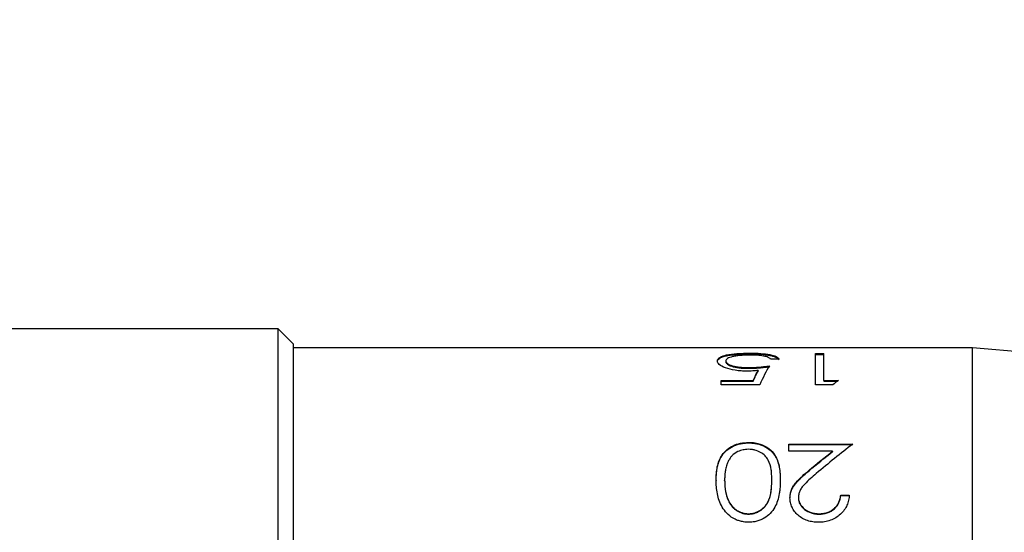
# Model space of a CAD drawing. Units: millimetres. Extents: x 2561 to 2858, y 1509 to 1719.
# Drawn here: x 2764 to 2777, y 1628 to 1635 of the extents above; entities that cross this region are included whole.
import ezdxf

# ---------------------------------------------------------------- set-up
doc = ezdxf.new("R2010")
doc.units = ezdxf.units.MM
doc.layers.add('2细线层', color=4, linetype='Continuous', lineweight=15)
doc.styles.get("Standard").update_dxf_attribs({"font": 'arial.ttf'})
doc.dimstyles.new('ISO-25', dxfattribs={"dimtxt": 2.5, "dimasz": 2.5, "dimexe": 1.25, "dimexo": 0.625, "dimtad": 1, "dimlfac": 2, "dimtxsty": 'Standard', "dimcen": 2.5, "dimadec": 0, "dimazin": 0, "dimtfac": 1, "dimtmove": 0, "dimatfit": 3, "dimfxl": 1, "dimarcsym": 0})

# ---------------------------------------------------------------- blocks, each defined once
blk = doc.blocks.new('*D11')
at = {"layer": '2细线层', "color": 0, "lineweight": -2, "transparency": 16777216}
for p, q in [((2794.78, 1680.397), (2748.433, 1680.397)), ((2749.683, 1677.897), (2749.683, 1624.197)), ((2767.215, 1621.697), (2748.433, 1621.697))]:
    blk.add_line(p, q, dxfattribs=at)
at = {"layer": '2细线层', "color": 0, "transparency": 16777216}
for points in [[(2749.266, 1677.897), (2750.1, 1677.897), (2749.683, 1680.397)], [(2749.266, 1624.197), (2750.1, 1624.197), (2749.683, 1621.697)]]:
    blk.add_solid(points, dxfattribs=at)
at = {"layer": 'Defpoints', "color": 0, "transparency": 16777216}
for p in [(2795.405, 1680.397), (2749.683, 1621.697), (2767.84, 1621.697)]:
    blk.add_point(p, dxfattribs=at)
at = {"layer": '2细线层', "color": 0, "transparency": 16777216, "insert": (2747.556, 1651.047), "char_height": 2.5, "attachment_point": 5, "rotation": 90}
blk.add_mtext('117,4', dxfattribs=at)
blk = doc.blocks.new('*D12')
at = {"layer": '2细线层', "color": 0, "lineweight": -2, "transparency": 16777216}
for p, q in [((2817.79, 1634.572), (2817.79, 1612.511)), ((2754.04, 1625.572), (2754.04, 1612.511)), ((2756.54, 1613.761), (2815.29, 1613.761))]:
    blk.add_line(p, q, dxfattribs=at)
at = {"layer": '2细线层', "color": 0, "transparency": 16777216}
for points in [[(2756.54, 1614.178), (2756.54, 1613.344), (2754.04, 1613.761)], [(2815.29, 1614.178), (2815.29, 1613.344), (2817.79, 1613.761)]]:
    blk.add_solid(points, dxfattribs=at)
at = {"layer": 'Defpoints', "color": 0, "transparency": 16777216}
for p in [(2817.79, 1635.197), (2754.04, 1626.197), (2817.79, 1613.761)]:
    blk.add_point(p, dxfattribs=at)
at = {"layer": '2细线层', "color": 0, "transparency": 16777216, "insert": (2785.915, 1615.888), "char_height": 2.5, "attachment_point": 5}
blk.add_mtext('127,5', dxfattribs=at)

msp = doc.modelspace()

# ---------------------------------------------------------------- linework, layer by layer
at = {"color": 7, "linetype": 'Continuous', "lineweight": 25}
for p, q in [((2767.8405, 1630.6971), (2755.8905, 1630.6971)), ((2767.8405, 1621.6971), (2767.8405, 1630.6971)), ((2768.0405, 1630.4971), (2767.8405, 1630.6971)), ((2768.0405, 1630.4971), (2768.0405, 1621.8971)), ((2777.0405, 1630.4471), (2768.0405, 1630.4471)), ((2774.095, 1630.3746), (2774.095, 1630.3647)), ((2774.9571, 1630.3685), (2775.0693, 1630.3685)), ((2774.9571, 1629.9537), (2774.9571, 1630.3685)), ((2774.9571, 1630.3587), (2775.0693, 1630.3587)), ((2775.0693, 1630.0119), (2775.0693, 1630.3685)), ((2777.0405, 1621.9471), (2777.0405, 1630.4471)), ((2782.0405, 1630.0096), (2777.0405, 1630.4471)), ((2773.7712, 1630.2699), (2773.7712, 1630.2603)), ((2774.4764, 1630.2954), (2774.3642, 1630.2954)), ((2774.0727, 1630.1826), (2774.0727, 1630.1732)), ((2774.1997, 1630.1453), (2774.1997, 1630.136)), ((2773.7071, 1629.9537), (2773.7071, 1630.0119)), ((2773.7071, 1630.0119), (2774.1323, 1630.0119)), ((2773.7071, 1630.0029), (2774.1323, 1630.0029)), ((2774.2199, 1629.9537), (2773.7071, 1629.9537)), ((2774.1323, 1630.0119), (2774.1323, 1630.0029)), ((2775.1882, 1629.9537), (2774.9571, 1629.9537)), ((2775.0693, 1630.0119), (2775.2616, 1630.0119)), ((2775.0693, 1630.0119), (2775.0693, 1630.0029)), ((2775.0693, 1630.0029), (2775.2502, 1630.0029)), ((2774.0745, 1629.1913), (2774.0745, 1629.1842)), ((2774.6046, 1629.1684), (2775.4539, 1629.1684)), ((2774.6046, 1629.0754), (2774.6046, 1629.1684)), ((2774.6046, 1629.1614), (2775.4539, 1629.1614)), ((2775.1862, 1629.0754), (2774.6046, 1629.0754)), ((2775.1862, 1629.0754), (2775.1862, 1629.0686)), ((2774.8735, 1628.8212), (2774.8735, 1628.815)), ((2773.643, 1628.6915), (2773.643, 1628.6856)), ((2773.7552, 1628.6852), (2773.7552, 1628.6911)), ((2774.3802, 1628.6852), (2774.3802, 1628.6911)), ((2774.4924, 1628.6915), (2774.4924, 1628.6856)), ((2774.7328, 1628.463), (2774.7328, 1628.4577)), ((2775.2937, 1628.4926), (2775.4058, 1628.4926)), ((2775.2937, 1628.4926), (2775.2937, 1628.4872)), ((2775.2937, 1628.4872), (2775.4058, 1628.4872)), ((2774.0707, 1628.2399), (2774.0707, 1628.2447)), ((2775.0039, 1628.2447), (2775.0039, 1628.2399))]:
    msp.add_line(p, q, dxfattribs=at)
for points, knots in [([(2773.659, 1630.2713), (2773.6597, 1630.2763), (2773.661, 1630.2856), (2773.6705, 1630.303), (2773.6933, 1630.3207), (2773.7331, 1630.3377), (2773.7984, 1630.3556), (2773.9184, 1630.3717), (2774.0345, 1630.3736), (2774.095, 1630.3746)], [0, 0, 0, 0, 0.07752475, 0.14291562, 0.28634815, 0.39547891, 0.50139973, 0.74021777, 1, 1, 1, 1]), ([(2773.659, 1630.2617), (2773.6595, 1630.267), (2773.6601, 1630.2711), (2773.6619, 1630.2773), (2773.6637, 1630.2814), (2773.6715, 1630.293), (2773.6791, 1630.3), (2773.6998, 1630.3133), (2773.7123, 1630.3192), (2773.7436, 1630.3307), (2773.7614, 1630.3358), (2773.8007, 1630.3445), (2773.8235, 1630.3484), (2773.8718, 1630.3547), (2773.8975, 1630.3573), (2773.951, 1630.3612), (2773.9795, 1630.3626), (2774.0146, 1630.3636), (2774.022, 1630.3638), (2774.0376, 1630.3642), (2774.0431, 1630.3643), (2774.0637, 1630.3646), (2774.0787, 1630.3647), (2774.095, 1630.3647)], [0, 0, 0, 0, 0.0625, 0.0625, 0.125, 0.125, 0.25, 0.25, 0.375, 0.375, 0.5, 0.5, 0.625, 0.625, 0.75, 0.75, 0.875, 0.875, 0.90625, 0.90625, 0.9375, 0.9375, 1, 1, 1, 1]), ([(2774.0885, 1630.3491), (2774.0781, 1630.349), (2774.0572, 1630.3489), (2774.016, 1630.3477), (2773.9655, 1630.3446), (2773.9104, 1630.3379), (2773.8458, 1630.3259), (2773.7972, 1630.3087), (2773.774, 1630.2875), (2773.7722, 1630.2758), (2773.7712, 1630.2699)], [0, 0, 0, 0, 0.0626653, 0.1253123, 0.250445, 0.375565, 0.5007316, 0.7496748, 0.874792, 1, 1, 1, 1]), ([(2774.3642, 1630.2954), (2774.3604, 1630.2995), (2774.3529, 1630.3077), (2774.3274, 1630.3225), (2774.2724, 1630.337), (2774.1996, 1630.3451), (2774.137, 1630.3486), (2774.1046, 1630.3489), (2774.0885, 1630.3491)], [0, 0, 0, 0, 0.125342, 0.2505941, 0.4996976, 0.7494401, 0.8746994, 1, 1, 1, 1]), ([(2774.095, 1630.3746), (2774.1069, 1630.3745), (2774.1307, 1630.3744), (2774.1779, 1630.3733), (2774.2586, 1630.3694), (2774.3602, 1630.3565), (2774.4314, 1630.3352), (2774.4598, 1630.3163), (2774.4709, 1630.3047), (2774.4745, 1630.2985), (2774.4764, 1630.2954)], [0, 0, 0, 0, 0.062711, 0.125407, 0.250628, 0.4998387, 0.7493067, 0.8745821, 0.9372851, 1, 1, 1, 1]), ([(2774.095, 1630.3647), (2774.1029, 1630.3647), (2774.1133, 1630.3646), (2774.1215, 1630.3646), (2774.1264, 1630.3645), (2774.1279, 1630.3645), (2774.1415, 1630.3643), (2774.1533, 1630.364), (2774.1787, 1630.3632), (2774.1908, 1630.3628), (2774.2137, 1630.3616), (2774.2237, 1630.361), (2774.2791, 1630.3569), (2774.319, 1630.352), (2774.3716, 1630.3415), (2774.3873, 1630.3377), (2774.4151, 1630.3293), (2774.4276, 1630.3245), (2774.4471, 1630.315), (2774.4555, 1630.3096), (2774.4638, 1630.3022), (2774.4661, 1630.3), (2774.468, 1630.2978), (2774.4693, 1630.2964), (2774.47, 1630.2954), (2774.4719, 1630.2929), (2774.4739, 1630.2899), (2774.4764, 1630.2858)], [0, 0, 0, 0, 0.03125, 0.046875, 0.046875, 0.0625, 0.0625, 0.125, 0.125, 0.1875, 0.1875, 0.25, 0.25, 0.5, 0.5, 0.625, 0.625, 0.75, 0.75, 0.875, 0.875, 0.90625, 0.921875, 0.921875, 0.9375, 0.9375, 1, 1, 1, 1]), ([(2774.0524, 1630.1362), (2774.0392, 1630.1363), (2774.0126, 1630.1365), (2773.9601, 1630.1392), (2773.8704, 1630.1484), (2773.7586, 1630.1768), (2773.6877, 1630.216), (2773.666, 1630.2441), (2773.6599, 1630.2598), (2773.6593, 1630.2675), (2773.659, 1630.2713)], [0, 0, 0, 0, 0.06276, 0.1255036, 0.2507805, 0.4999189, 0.7491553, 0.874489, 0.9372371, 1, 1, 1, 1]), ([(2773.7712, 1630.2699), (2773.7714, 1630.2672), (2773.7718, 1630.2616), (2773.7773, 1630.2504), (2773.795, 1630.2306), (2773.8421, 1630.21), (2773.9048, 1630.1952), (2773.9582, 1630.1876), (2774.0152, 1630.1832), (2774.0535, 1630.1828), (2774.0727, 1630.1826)], [0, 0, 0, 0, 0.0626888, 0.12536289, 0.25048433, 0.49911205, 0.62104212, 0.74943793, 0.87467674, 1, 1, 1, 1]), ([(2773.7712, 1630.2603), (2773.7713, 1630.2585), (2773.7715, 1630.2569), (2773.7719, 1630.2541), (2773.772, 1630.2533), (2773.7731, 1630.2496), (2773.7745, 1630.2466), (2773.7799, 1630.2377), (2773.785, 1630.2323), (2773.7995, 1630.2215), (2773.8133, 1630.2137), (2773.8315, 1630.2065), (2773.8446, 1630.2018), (2773.8523, 1630.1993), (2773.8731, 1630.1932), (2773.8883, 1630.1896), (2773.9133, 1630.185), (2773.922, 1630.1835), (2773.9401, 1630.1809), (2773.9504, 1630.1796), (2773.968, 1630.1777), (2773.9816, 1630.1765), (2773.9982, 1630.1753), (2774.0055, 1630.1749), (2774.0104, 1630.1747), (2774.0135, 1630.1745), (2774.0296, 1630.1738), (2774.0487, 1630.1734), (2774.0727, 1630.1732)], [0, 0, 0, 0, 0.03125, 0.03125, 0.0625, 0.0625, 0.125, 0.125, 0.25, 0.25, 0.375, 0.4375, 0.4375, 0.5, 0.5, 0.625, 0.625, 0.6875, 0.6875, 0.75, 0.75, 0.8125, 0.84375, 0.859375, 0.859375, 0.875, 0.875, 1, 1, 1, 1]), ([(2774.1997, 1630.1453), (2774.1755, 1630.1429), (2774.1394, 1630.1393), (2774.0899, 1630.1366), (2774.0649, 1630.1364), (2774.0524, 1630.1362)], [0, 0, 0, 0, 0.4999558, 0.7499585, 1, 1, 1, 1]), ([(2774.0727, 1630.1826), (2774.085, 1630.1827), (2774.1087, 1630.183), (2774.1559, 1630.1848), (2774.2116, 1630.1889), (2774.2798, 1630.1958), (2774.3242, 1630.2013), (2774.3481, 1630.2044)], [0, 0, 0, 0, 0.130199, 0.2499855, 0.499958, 0.7296616, 1, 1, 1, 1]), ([(2774.0727, 1630.1732), (2774.0805, 1630.1732), (2774.0907, 1630.1733), (2774.0989, 1630.1735), (2774.1039, 1630.1736), (2774.1056, 1630.1736), (2774.1136, 1630.1738), (2774.1192, 1630.174), (2774.1309, 1630.1745), (2774.1381, 1630.1748), (2774.1544, 1630.1756), (2774.1712, 1630.1766), (2774.1889, 1630.178), (2774.2009, 1630.1789), (2774.2079, 1630.1795), (2774.2346, 1630.1818), (2774.2595, 1630.1843), (2774.2995, 1630.1888), (2774.3224, 1630.1916), (2774.3481, 1630.1949)], [0, 0, 0, 0, 0.0625, 0.09375, 0.09375, 0.125, 0.125, 0.1875, 0.1875, 0.25, 0.25, 0.375, 0.4375, 0.4375, 0.5, 0.5, 0.75, 0.75, 1, 1, 1, 1]), ([(2773.643, 1628.6915), (2773.6436, 1628.7211), (2773.6447, 1628.7802), (2773.6564, 1628.8664), (2773.6793, 1628.9497), (2773.721, 1629.0277), (2773.7817, 1629.0964), (2773.8638, 1629.1496), (2773.9635, 1629.1846), (2774.037, 1629.189), (2774.0745, 1629.1913)], [0, 0, 0, 0, 0.1252365, 0.2504381, 0.3755801, 0.5006523, 0.6292723, 0.7504758, 0.8727653, 1, 1, 1, 1]), ([(2773.643, 1628.6856), (2773.6433, 1628.7051), (2773.6437, 1628.7221), (2773.6446, 1628.7441), (2773.6451, 1628.7542), (2773.6457, 1628.7645), (2773.646, 1628.7686), (2773.6462, 1628.7712), (2773.6462, 1628.7718), (2773.6477, 1628.7897), (2773.6502, 1628.8123), (2773.654, 1628.8367), (2773.6558, 1628.8467), (2773.657, 1628.8532), (2773.6575, 1628.8557), (2773.6616, 1628.8755), (2773.667, 1628.8976), (2773.6744, 1628.9208), (2773.6778, 1628.9302), (2773.68, 1628.9363), (2773.681, 1628.9388), (2773.6879, 1628.9559), (2773.6972, 1628.9757), (2773.7081, 1628.9945), (2773.7157, 1629.0069), (2773.7194, 1629.0126), (2773.7416, 1629.0445), (2773.7607, 1629.0661), (2773.809, 1629.1073), (2773.836, 1629.1248), (2773.8817, 1629.1469), (2773.8976, 1629.1534), (2773.9307, 1629.1646), (2773.9487, 1629.1694), (2773.9828, 1629.1768), (2774.0015, 1629.1796), (2774.0298, 1629.1825), (2774.0383, 1629.1832), (2774.0526, 1629.1839), (2774.0623, 1629.1841), (2774.0745, 1629.1842)], [0, 0, 0, 0, 0.0625, 0.0625, 0.09375, 0.109375, 0.1171875, 0.1171875, 0.125, 0.125, 0.1875, 0.21875, 0.234375, 0.234375, 0.25, 0.25, 0.3125, 0.34375, 0.359375, 0.359375, 0.375, 0.375, 0.4375, 0.46875, 0.46875, 0.5, 0.5, 0.625, 0.625, 0.75, 0.75, 0.8125, 0.8125, 0.875, 0.875, 0.9375, 0.9375, 0.96875, 0.96875, 1, 1, 1, 1]), ([(2774.0745, 1629.1913), (2774.0892, 1629.1909), (2774.1307, 1629.1899), (2774.2117, 1629.1766), (2774.3072, 1629.1386), (2774.3913, 1629.0698), (2774.4407, 1628.9934), (2774.4693, 1628.9152), (2774.4834, 1628.8454), (2774.4909, 1628.7697), (2774.4919, 1628.7191), (2774.4924, 1628.6915)], [0, 0, 0, 0, 0.0505114, 0.142478, 0.2828664, 0.4186013, 0.5702412, 0.6693716, 0.7841291, 0.8825148, 1, 1, 1, 1]), ([(2774.0745, 1629.1842), (2774.0855, 1629.1841), (2774.1006, 1629.1836), (2774.1135, 1629.1829), (2774.1216, 1629.1823), (2774.1245, 1629.182), (2774.1469, 1629.1797), (2774.1654, 1629.1768), (2774.1992, 1629.1696), (2774.2158, 1629.165), (2774.2486, 1629.1538), (2774.2652, 1629.1469), (2774.3112, 1629.1246), (2774.3379, 1629.1065), (2774.3714, 1629.0763), (2774.3819, 1629.0656), (2774.4014, 1629.0427), (2774.4107, 1629.0301), (2774.4267, 1629.0054), (2774.4375, 1628.9866), (2774.4466, 1628.9672), (2774.4522, 1628.9541), (2774.4551, 1628.9469), (2774.4617, 1628.9288), (2774.4677, 1628.9094), (2774.4736, 1628.8847), (2774.476, 1628.8736), (2774.4775, 1628.8661), (2774.4783, 1628.8619), (2774.4813, 1628.8451), (2774.4845, 1628.8243), (2774.4873, 1628.7991), (2774.4885, 1628.7862), (2774.4889, 1628.7806), (2774.4892, 1628.7769), (2774.4894, 1628.7745), (2774.4912, 1628.7508), (2774.4921, 1628.7218), (2774.4924, 1628.6856)], [0, 0, 0, 0, 0.03125, 0.046875, 0.046875, 0.0625, 0.0625, 0.125, 0.125, 0.1875, 0.1875, 0.25, 0.25, 0.375, 0.375, 0.4375, 0.4375, 0.5, 0.5, 0.5625, 0.59375, 0.59375, 0.625, 0.625, 0.6875, 0.71875, 0.734375, 0.734375, 0.75, 0.75, 0.8125, 0.84375, 0.859375, 0.8671875, 0.8671875, 0.875, 0.875, 1, 1, 1, 1]), ([(2774.0707, 1629.0989), (2774.0573, 1629.0983), (2774.033, 1629.0972), (2773.9972, 1629.0918), (2773.9641, 1629.0824), (2773.9104, 1629.061), (2773.8612, 1629.0265), (2773.8237, 1628.9789), (2773.8099, 1628.9527), (2773.8025, 1628.9385)], [0, 0, 0, 0, 0.1099184, 0.1986223, 0.2979688, 0.400021, 0.6971419, 0.8362656, 1, 1, 1, 1]), ([(2774.3802, 1628.6911), (2774.3798, 1628.7156), (2774.379, 1628.7617), (2774.3708, 1628.8517), (2774.3485, 1628.9383), (2774.2936, 1629.0147), (2774.2324, 1629.0604), (2774.169, 1629.086), (2774.1136, 1629.0973), (2774.085, 1629.0984), (2774.0707, 1629.0989)], [0, 0, 0, 0, 0.1330544, 0.25053743, 0.50015786, 0.62517173, 0.75002213, 0.87483338, 0.93739222, 1, 1, 1, 1]), ([(2773.8025, 1628.9385), (2773.7973, 1628.9266), (2773.7905, 1628.9104), (2773.7845, 1628.8941), (2773.7824, 1628.8877), (2773.7811, 1628.8835), (2773.7806, 1628.8822), (2773.7736, 1628.8586), (2773.7688, 1628.8383), (2773.7637, 1628.8083), (2773.7614, 1628.7929), (2773.7593, 1628.7743), (2773.7585, 1628.7662), (2773.7581, 1628.7607), (2773.7578, 1628.7573), (2773.7563, 1628.7392), (2773.7555, 1628.7179), (2773.7552, 1628.6911)], [0, 0, 0, 0, 0.125, 0.1875, 0.21875, 0.21875, 0.25, 0.25, 0.5, 0.5, 0.625, 0.6875, 0.71875, 0.71875, 0.75, 0.75, 1, 1, 1, 1]), ([(2774.6206, 1628.4545), (2774.6215, 1628.4731), (2774.6235, 1628.5104), (2774.6402, 1628.5641), (2774.6666, 1628.6143), (2774.7145, 1628.6751), (2774.7837, 1628.7445), (2774.8435, 1628.7957), (2774.8735, 1628.8212)], [0, 0, 0, 0, 0.1249788, 0.2499161, 0.374838, 0.4998502, 0.7498795, 1, 1, 1, 1]), ([(2774.6206, 1628.4492), (2774.6211, 1628.4613), (2774.6218, 1628.472), (2774.6231, 1628.4858), (2774.6238, 1628.4922), (2774.6246, 1628.4978), (2774.6252, 1628.5013), (2774.6253, 1628.5024), (2774.6292, 1628.5222), (2774.6349, 1628.5408), (2774.6453, 1628.5665), (2774.6512, 1628.5792), (2774.6582, 1628.5916), (2774.663, 1628.5998), (2774.6659, 1628.6044), (2774.6727, 1628.6147), (2774.6805, 1628.6256), (2774.6913, 1628.6393), (2774.6962, 1628.6454), (2774.6996, 1628.6495), (2774.7019, 1628.6522), (2774.7133, 1628.6656), (2774.7312, 1628.6851), (2774.7565, 1628.7104), (2774.7703, 1628.7237), (2774.7774, 1628.7305), (2774.7806, 1628.7335), (2774.7827, 1628.7354), (2774.7842, 1628.7368), (2774.8048, 1628.7561), (2774.8344, 1628.7821), (2774.8735, 1628.815)], [0, 0, 0, 0, 0.0625, 0.0625, 0.09375, 0.109375, 0.109375, 0.125, 0.125, 0.25, 0.25, 0.3125, 0.34375, 0.34375, 0.375, 0.375, 0.4375, 0.46875, 0.484375, 0.484375, 0.5, 0.5, 0.625, 0.6875, 0.71875, 0.734375, 0.7421875, 0.7421875, 0.75, 0.75, 1, 1, 1, 1]), ([(2774.9691, 1628.7775), (2774.9161, 1628.7327), (2774.8497, 1628.6768), (2774.7806, 1628.6005), (2774.7539, 1628.558), (2774.7358, 1628.5118), (2774.7338, 1628.4793), (2774.7328, 1628.463)], [0, 0, 0, 0, 0.5001633, 0.6252192, 0.750156, 0.8750557, 1, 1, 1, 1]), ([(2774.0745, 1628.1314), (2774.0625, 1628.1317), (2774.0386, 1628.1321), (2773.9972, 1628.1377), (2773.9525, 1628.1477), (2773.9068, 1628.1653), (2773.8474, 1628.1953), (2773.7806, 1628.2491), (2773.7212, 1628.3306), (2773.6795, 1628.4188), (2773.6566, 1628.5103), (2773.6447, 1628.6017), (2773.6436, 1628.6616), (2773.643, 1628.6915)], [0, 0, 0, 0, 0.0408193, 0.0810789, 0.1424577, 0.1968346, 0.2501083, 0.3748527, 0.4997414, 0.6247173, 0.7497627, 0.8748674, 1, 1, 1, 1]), ([(2773.7552, 1628.6911), (2773.7561, 1628.6613), (2773.7577, 1628.6069), (2773.7696, 1628.5226), (2773.7929, 1628.4433), (2773.8299, 1628.3728), (2773.8758, 1628.3178), (2773.9319, 1628.2786), (2773.9858, 1628.2559), (2774.0336, 1628.2464), (2774.0578, 1628.2453), (2774.0707, 1628.2447)], [0, 0, 0, 0, 0.1602169, 0.2922886, 0.445946, 0.5822134, 0.6852558, 0.7865889, 0.8938558, 0.9436824, 1, 1, 1, 1]), ([(2773.7552, 1628.6852), (2773.7556, 1628.6576), (2773.7565, 1628.6337), (2773.7581, 1628.6112), (2773.7583, 1628.6088), (2773.7587, 1628.604), (2773.7591, 1628.6003), (2773.76, 1628.5908), (2773.762, 1628.5721), (2773.7654, 1628.5487), (2773.7685, 1628.5324), (2773.7707, 1628.5218), (2773.7723, 1628.5145), (2773.7769, 1628.4952), (2773.7874, 1628.4578), (2773.8014, 1628.4238), (2773.8178, 1628.3924), (2773.8236, 1628.3823), (2773.833, 1628.3678), (2773.837, 1628.3619), (2773.8449, 1628.351), (2773.8529, 1628.3407), (2773.8612, 1628.3315), (2773.8696, 1628.3228), (2773.8753, 1628.3173), (2773.8902, 1628.3038), (2773.8996, 1628.2964), (2773.9222, 1628.2816), (2773.9354, 1628.2742), (2773.9612, 1628.2619), (2773.9741, 1628.2567), (2774, 1628.2485), (2774.0141, 1628.2452), (2774.035, 1628.2422), (2774.0396, 1628.2418), (2774.053, 1628.2408), (2774.0612, 1628.2403), (2774.0707, 1628.2399)], [0, 0, 0, 0, 0.125, 0.125, 0.140625, 0.140625, 0.15625, 0.15625, 0.1875, 0.25, 0.28125, 0.28125, 0.3125, 0.3125, 0.375, 0.5, 0.5, 0.5625, 0.5625, 0.59375, 0.59375, 0.625, 0.65625, 0.65625, 0.6875, 0.6875, 0.75, 0.75, 0.8125, 0.8125, 0.875, 0.875, 0.9375, 0.9375, 0.96875, 0.96875, 1, 1, 1, 1]), ([(2774.0707, 1628.2447), (2774.085, 1628.2454), (2774.1136, 1628.2467), (2774.1692, 1628.2596), (2774.2326, 1628.2902), (2774.2935, 1628.3439), (2774.3345, 1628.4093), (2774.3603, 1628.4791), (2774.3724, 1628.5485), (2774.3791, 1628.6195), (2774.3798, 1628.666), (2774.3802, 1628.6911)], [0, 0, 0, 0, 0.0625672, 0.1250753, 0.2498102, 0.3745688, 0.4994938, 0.6245105, 0.7496526, 0.8651287, 1, 1, 1, 1]), ([(2774.0707, 1628.2399), (2774.0802, 1628.2403), (2774.0927, 1628.241), (2774.1025, 1628.2419), (2774.1084, 1628.2425), (2774.11, 1628.2427), (2774.1272, 1628.245), (2774.1419, 1628.2484), (2774.168, 1628.2566), (2774.1809, 1628.2616), (2774.2059, 1628.2735), (2774.2188, 1628.2807), (2774.2414, 1628.2955), (2774.2574, 1628.3076), (2774.2719, 1628.3213), (2774.2813, 1628.3308), (2774.2863, 1628.3362), (2774.2979, 1628.3498), (2774.309, 1628.3647), (2774.3192, 1628.3813), (2774.3257, 1628.3927), (2774.3293, 1628.3994), (2774.3374, 1628.4156), (2774.3448, 1628.4323), (2774.3519, 1628.4528), (2774.3547, 1628.4618), (2774.3564, 1628.4678), (2774.3574, 1628.4714), (2774.3608, 1628.4841), (2774.3645, 1628.5006), (2774.3683, 1628.522), (2774.3698, 1628.5316), (2774.3708, 1628.5381), (2774.3714, 1628.5423), (2774.3772, 1628.5848), (2774.38, 1628.6318), (2774.3802, 1628.6852)], [0, 0, 0, 0, 0.03125, 0.046875, 0.046875, 0.0625, 0.0625, 0.125, 0.125, 0.1875, 0.1875, 0.25, 0.25, 0.3125, 0.34375, 0.34375, 0.375, 0.375, 0.4375, 0.46875, 0.46875, 0.5, 0.5, 0.5625, 0.59375, 0.609375, 0.609375, 0.625, 0.625, 0.6875, 0.71875, 0.734375, 0.734375, 0.75, 0.75, 1, 1, 1, 1]), ([(2774.4924, 1628.6915), (2774.492, 1628.6698), (2774.4913, 1628.6283), (2774.4869, 1628.568), (2774.4783, 1628.4977), (2774.4602, 1628.4186), (2774.4217, 1628.329), (2774.3644, 1628.2487), (2774.2961, 1628.1938), (2774.2338, 1628.1622), (2774.1836, 1628.1445), (2774.1301, 1628.1338), (2774.0936, 1628.1322), (2774.0745, 1628.1314)], [0, 0, 0, 0, 0.0916541, 0.1750342, 0.2502852, 0.3819436, 0.5003049, 0.6296917, 0.7499904, 0.8129047, 0.8750076, 0.9343637, 1, 1, 1, 1]), ([(2774.9982, 1628.1314), (2774.9859, 1628.1317), (2774.9612, 1628.1322), (2774.9122, 1628.1375), (2774.8521, 1628.1512), (2774.7857, 1628.1811), (2774.7282, 1628.2235), (2774.6812, 1628.2738), (2774.6457, 1628.3306), (2774.6283, 1628.3813), (2774.6217, 1628.4231), (2774.621, 1628.444), (2774.6206, 1628.4545)], [0, 0, 0, 0, 0.062577, 0.1251369, 0.250083, 0.3754149, 0.4999364, 0.6276611, 0.7499136, 0.8748706, 0.9374244, 1, 1, 1, 1]), ([(2774.7328, 1628.463), (2774.733, 1628.4557), (2774.7335, 1628.4411), (2774.7389, 1628.4122), (2774.7578, 1628.3631), (2774.8113, 1628.3027), (2774.8856, 1628.2622), (2774.9523, 1628.2467), (2774.9867, 1628.2454), (2775.0039, 1628.2447)], [0, 0, 0, 0, 0.0627329, 0.1254481, 0.2506406, 0.4999451, 0.7493348, 0.8746314, 1, 1, 1, 1]), ([(2774.7328, 1628.4577), (2774.7329, 1628.4528), (2774.7331, 1628.4486), (2774.7335, 1628.4413), (2774.7337, 1628.4392), (2774.7348, 1628.4292), (2774.7363, 1628.4212), (2774.7414, 1628.4003), (2774.7473, 1628.3855), (2774.768, 1628.3467), (2774.789, 1628.3226), (2774.8419, 1628.2809), (2774.8715, 1628.2651), (2774.9106, 1628.2524), (2774.9227, 1628.2491), (2774.9353, 1628.2465), (2774.9438, 1628.2449), (2774.9492, 1628.244), (2774.9659, 1628.2416), (2774.983, 1628.2404), (2775.0039, 1628.2399)], [0, 0, 0, 0, 0.03125, 0.03125, 0.0625, 0.0625, 0.125, 0.125, 0.25, 0.25, 0.5, 0.5, 0.75, 0.75, 0.8125, 0.84375, 0.84375, 0.875, 0.875, 1, 1, 1, 1]), ([(2775.4058, 1628.4926), (2775.4052, 1628.4812), (2775.4039, 1628.4584), (2775.3962, 1628.4128), (2775.3716, 1628.3344), (2775.2969, 1628.2331), (2775.1837, 1628.1621), (2775.0925, 1628.1388), (2775.0388, 1628.1322), (2775.0117, 1628.1317), (2774.9982, 1628.1314)], [0, 0, 0, 0, 0.0627432, 0.1254716, 0.2507788, 0.5000658, 0.7492567, 0.8745409, 0.9372595, 1, 1, 1, 1]), ([(2775.0039, 1628.2447), (2775.0229, 1628.2454), (2775.0609, 1628.2469), (2775.1161, 1628.2604), (2775.167, 1628.2831), (2775.2109, 1628.3152), (2775.2465, 1628.3539), (2775.2714, 1628.3981), (2775.2874, 1628.4448), (2775.2916, 1628.4766), (2775.2937, 1628.4926)], [0, 0, 0, 0, 0.1250501, 0.24997, 0.3750702, 0.4998708, 0.6253006, 0.7498269, 0.8749046, 1, 1, 1, 1]), ([(2775.0039, 1628.2399), (2775.0152, 1628.2401), (2775.0307, 1628.2408), (2775.0442, 1628.242), (2775.0527, 1628.2429), (2775.056, 1628.2433), (2775.0791, 1628.2466), (2775.0973, 1628.251), (2775.1514, 1628.2693), (2775.1825, 1628.2872), (2775.2364, 1628.3353), (2775.2567, 1628.3631), (2775.2732, 1628.4008), (2775.2776, 1628.4123), (2775.282, 1628.4259), (2775.2837, 1628.4318), (2775.2848, 1628.4357), (2775.2854, 1628.4382), (2775.2888, 1628.4515), (2775.2914, 1628.4674), (2775.2937, 1628.4872)], [0, 0, 0, 0, 0.0625, 0.09375, 0.09375, 0.125, 0.125, 0.25, 0.25, 0.5, 0.5, 0.75, 0.75, 0.8125, 0.84375, 0.859375, 0.859375, 0.875, 0.875, 1, 1, 1, 1])]:
    msp.add_open_spline(points, degree=3, knots=knots, dxfattribs=at)
for points in [[(2774.1323, 1630.0119), (2774.1548, 1630.0602), (2774.1772, 1630.1047), (2774.1997, 1630.1453)], [(2774.1323, 1630.0029), (2774.1548, 1630.0511), (2774.1772, 1630.0955), (2774.1997, 1630.136)], [(2774.3481, 1630.2044), (2774.3054, 1630.135), (2774.2627, 1630.0511), (2774.2199, 1629.9537)], [(2775.2616, 1630.0119), (2775.2372, 1629.9931), (2775.2127, 1629.9737), (2775.1882, 1629.9537)], [(2775.4539, 1629.1684), (2775.2923, 1629.0451), (2775.1307, 1628.9145), (2774.9691, 1628.7775)], [(2774.8735, 1628.8212), (2774.9777, 1628.9087), (2775.082, 1628.9936), (2775.1862, 1629.0754)], [(2774.8735, 1628.815), (2774.9777, 1628.9024), (2775.082, 1628.987), (2775.1862, 1629.0686)]]:
    msp.add_open_spline(points, degree=3, dxfattribs=at)

# ---------------------------------------------------------------- dimensions: what is measured, and where the dimension line sits
at = {"layer": '2细线层'}
dim = msp.add_linear_dim(base=(2749.6831, 1621.6971), p1=(2795.4052, 1680.3971), p2=(2767.8405, 1621.6971), angle=90, dimstyle='ISO-25', dxfattribs=at)
dim.commit()
dim.dimension.update_dxf_attribs({"geometry": '*D11', "text_midpoint": (2747.5558, 1651.0471)})
dim = msp.add_linear_dim(base=(2817.7905, 1613.7609), p1=(2754.0405, 1626.1971), p2=(2817.7905, 1635.1971), dimstyle='ISO-25', dxfattribs=at)
dim.commit()
dim.dimension.update_dxf_attribs({"geometry": '*D12', "text_midpoint": (2785.9155, 1615.8883)})

doc.saveas('drawing.dxf')
